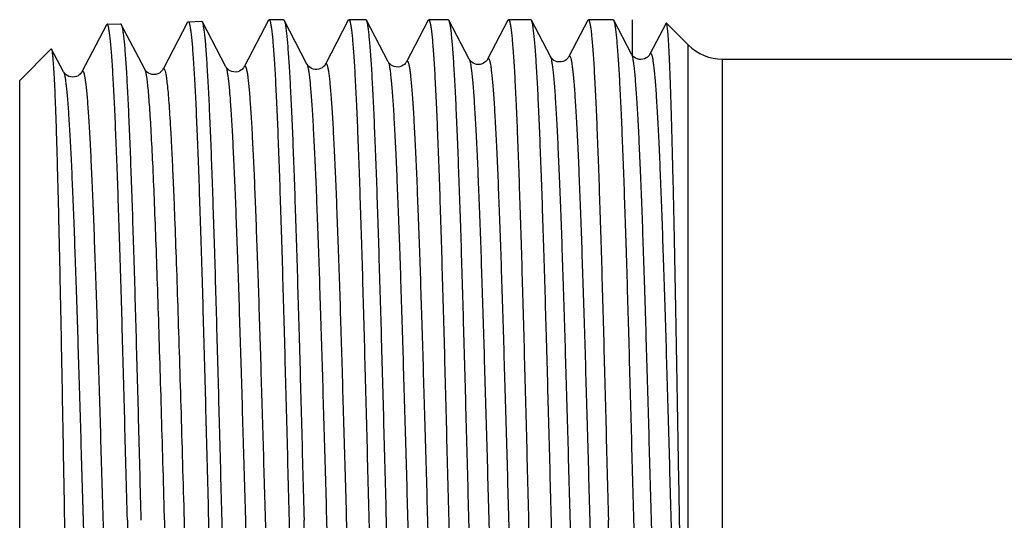
# Model space of a CAD drawing. Units: millimetres. Extents: x 0 to 297, y 0 to 210.
# Drawn here: x 54 to 71, y 159 to 168 of the extents above; entities that cross this region are included whole.
import ezdxf

# ---------------------------------------------------------------- set-up
doc = ezdxf.new("R2010")
doc.units = ezdxf.units.MM
doc.header["$LTSCALE"] = 16.335
doc.layers.get('0').update_dxf_attribs({"linetype": 'CONTINUOUS'})
doc.layers.add('A_STD', color=7, linetype='CONTINUOUS')
doc.layers.add('KOSMETIK', color=7, linetype='CONTINUOUS')

msp = doc.modelspace()

# ---------------------------------------------------------------- linework, layer by layer
at = {"color": 7, "linetype": 'Continuous'}
for p, q in [((55.859, 167.6), (55.849, 167.59)), ((56.479, 166.857), (56.093, 167.597)), ((57.186, 167.631), (56.782, 166.857)), ((57.186, 167.631), (57.196, 167.641)), ((57.43, 167.638), (57.419, 167.648)), ((57.816, 166.898), (57.43, 167.638)), ((58.518, 167.664), (58.119, 166.898)), ((58.765, 167.674), (58.529, 167.674)), ((59.153, 166.939), (58.776, 167.664)), ((59.834, 167.664), (59.456, 166.94)), ((59.834, 167.664), (59.844, 167.674)), ((60.123, 167.674), (59.844, 167.674)), ((60.134, 167.664), (60.123, 167.674)), ((60.49, 166.981), (60.134, 167.664)), ((61.149, 167.664), (60.793, 166.981)), ((61.149, 167.664), (61.159, 167.674)), ((61.482, 167.674), (61.159, 167.674)), ((61.493, 167.664), (61.482, 167.674)), ((61.827, 167.023), (61.493, 167.664)), ((62.464, 167.664), (62.13, 167.023)), ((62.464, 167.664), (62.475, 167.674)), ((62.841, 167.674), (62.475, 167.674)), ((62.851, 167.664), (62.841, 167.674)), ((63.164, 167.065), (62.851, 167.664)), ((63.78, 167.664), (63.467, 167.065)), ((63.78, 167.664), (63.79, 167.674)), ((64.199, 167.674), (63.79, 167.674)), ((64.21, 167.664), (64.199, 167.674)), ((64.501, 167.106), (64.21, 167.664)), ((65.069, 167.614), (64.804, 167.106)), ((65.076, 167.617), (65.435, 167.258)), ((55.849, 167.59), (55.445, 166.815)), ((54.946, 167.19), (54.939, 167.194)), ((55.142, 166.815), (54.946, 167.19)), ((66.001, 167.024), (74.466, 167.024))]:
    msp.add_line(p, q, dxfattribs=at)
at = {"color": 9, "linetype": 'Continuous'}
for p, q in [((65.435, 152.678), (65.435, 167.258)), ((66.001, 151.824), (66.001, 167.024))]:
    msp.add_line(p, q, dxfattribs=at)
at = {"color": 7, "linetype": 'Continuous'}
for points in [[(64.505, 167.099), (64.501, 167.105), (64.501, 167.106)], [(64.804, 167.106), (64.802, 167.101), (64.797, 167.094), (64.79, 167.084), (64.779, 167.072), (64.763, 167.058), (64.742, 167.043), (64.717, 167.031), (64.688, 167.022), (64.656, 167.018), (64.625, 167.02), (64.595, 167.028), (64.568, 167.04)], [(60.793, 166.982), (60.792, 166.98), (60.788, 166.973), (60.782, 166.963), (60.772, 166.952), (60.758, 166.938), (60.739, 166.923), (60.713, 166.909), (60.685, 166.899), (60.654, 166.894), (60.622, 166.895), (60.591, 166.901), (60.564, 166.912), (60.54, 166.926), (60.521, 166.941), (60.509, 166.954), (60.5, 166.965), (60.494, 166.974), (60.49, 166.981)], [(62.13, 167.023), (62.127, 167.017), (62.121, 167.009), (62.114, 166.999), (62.102, 166.986), (62.086, 166.972), (62.064, 166.958), (62.038, 166.946), (62.009, 166.938), (61.976, 166.935), (61.945, 166.938), (61.916, 166.947), (61.89, 166.959), (61.869, 166.974), (61.854, 166.987), (61.843, 166.999), (61.835, 167.009), (61.83, 167.017), (61.827, 167.023)], [(63.467, 167.065), (63.464, 167.058), (63.458, 167.05), (63.451, 167.04), (63.439, 167.027), (63.422, 167.013), (63.399, 166.998), (63.372, 166.987), (63.342, 166.979), (63.309, 166.977), (63.278, 166.981), (63.249, 166.99), (63.223, 167.004), (63.202, 167.018), (63.188, 167.032), (63.178, 167.043), (63.171, 167.053), (63.166, 167.061), (63.164, 167.065)], [(64.568, 167.04), (64.546, 167.054), (64.53, 167.068), (64.519, 167.08), (64.51, 167.091), (64.505, 167.099)], [(55.445, 166.815), (55.444, 166.814), (55.441, 166.807), (55.435, 166.8), (55.428, 166.79), (55.416, 166.777), (55.401, 166.764), (55.381, 166.751), (55.355, 166.739), (55.324, 166.73), (55.292, 166.727), (55.26, 166.731), (55.229, 166.74), (55.203, 166.753), (55.184, 166.766), (55.168, 166.78), (55.157, 166.792), (55.15, 166.802), (55.145, 166.81), (55.142, 166.815)], [(56.782, 166.857), (56.779, 166.852), (56.775, 166.844), (56.767, 166.834), (56.757, 166.823), (56.742, 166.809), (56.721, 166.794), (56.694, 166.781), (56.664, 166.772), (56.633, 166.769), (56.6, 166.772), (56.57, 166.78), (56.544, 166.792), (56.523, 166.806), (56.507, 166.82), (56.495, 166.833), (56.487, 166.843), (56.482, 166.851), (56.479, 166.857)], [(58.119, 166.898), (58.118, 166.897), (58.114, 166.89), (58.107, 166.88), (58.098, 166.869), (58.084, 166.855), (58.065, 166.84), (58.04, 166.826), (58.011, 166.816), (57.98, 166.811), (57.948, 166.812), (57.917, 166.818), (57.89, 166.829), (57.866, 166.843), (57.847, 166.858), (57.835, 166.871), (57.826, 166.882), (57.82, 166.891), (57.816, 166.898)], [(59.456, 166.94), (59.455, 166.938), (59.451, 166.931), (59.445, 166.922), (59.435, 166.91), (59.421, 166.897), (59.402, 166.882), (59.376, 166.868), (59.348, 166.858), (59.317, 166.852), (59.285, 166.853), (59.254, 166.86), (59.227, 166.871), (59.203, 166.885), (59.184, 166.9), (59.172, 166.913), (59.163, 166.923), (59.157, 166.932), (59.153, 166.939)]]:
    msp.add_lwpolyline(points, dxfattribs=at)
msp.add_arc((66.001, 167.824), 0.8, 225, 270, dxfattribs=at)
for points, knots in [([(56.193, 159.424), (56.18, 159.956), (56.152, 160.999), (56.118, 162.285), (56.09, 163.267), (56.069, 163.954), (56.048, 164.596), (56.027, 165.189), (56.007, 165.726), (55.986, 166.202), (55.966, 166.613), (55.948, 166.913), (55.933, 167.117), (55.923, 167.243), (55.912, 167.35), (55.902, 167.438), (55.893, 167.499), (55.886, 167.538), (55.881, 167.56), (55.876, 167.577), (55.871, 167.589), (55.866, 167.597), (55.861, 167.6), (55.859, 167.6)], [0, 0, 0, 0, 0.194909, 0.382295, 0.470913, 0.554992, 0.633726, 0.706359, 0.772189, 0.830587, 0.880993, 0.922923, 0.940584, 0.955984, 0.969088, 0.979873, 0.988317, 0.991659, 0.994417, 0.996597, 0.998213, 0.999303, 1, 1, 1, 1]), ([(56.082, 167.607), (56.083, 167.607), (56.086, 167.606), (56.09, 167.602), (56.092, 167.599), (56.093, 167.597)], [0, 0, 0, 0, 0.178207, 0.516742, 1, 1, 1, 1]), ([(56.093, 167.597), (56.098, 167.588), (56.105, 167.562), (56.115, 167.515), (56.125, 167.45), (56.135, 167.366), (56.145, 167.265), (56.159, 167.095), (56.176, 166.839), (56.196, 166.483), (56.216, 166.063), (56.236, 165.583), (56.256, 165.047), (56.276, 164.461), (56.304, 163.593), (56.337, 162.424), (56.377, 160.952), (56.403, 159.939), (56.417, 159.424)], [0, 0, 0, 0, 0.003711, 0.009589, 0.017665, 0.02794, 0.040394, 0.055004, 0.090569, 0.134322, 0.185875, 0.244768, 0.310468, 0.382388, 0.459876, 0.62873, 0.810947, 1, 1, 1, 1]), ([(57.196, 167.641), (57.198, 167.641), (57.203, 167.639), (57.208, 167.631), (57.213, 167.618), (57.218, 167.601), (57.223, 167.579), (57.23, 167.54), (57.239, 167.478), (57.249, 167.39), (57.26, 167.283), (57.27, 167.157), (57.285, 166.951), (57.303, 166.65), (57.323, 166.237), (57.344, 165.758), (57.364, 165.218), (57.385, 164.622), (57.406, 163.977), (57.427, 163.287), (57.455, 162.299), (57.489, 161.007), (57.517, 159.959), (57.53, 159.424)], [0, 0, 0, 0, 0.000694, 0.001782, 0.003397, 0.005576, 0.008334, 0.011675, 0.020118, 0.030902, 0.044007, 0.059406, 0.077067, 0.118996, 0.169402, 0.227801, 0.293633, 0.366267, 0.445002, 0.529081, 0.6177, 0.805088, 1, 1, 1, 1]), ([(57.754, 159.424), (57.74, 159.942), (57.714, 160.96), (57.674, 162.44), (57.641, 163.615), (57.613, 164.487), (57.593, 165.076), (57.573, 165.615), (57.553, 166.097), (57.533, 166.519), (57.513, 166.877), (57.496, 167.134), (57.482, 167.305), (57.472, 167.407), (57.462, 167.491), (57.452, 167.557), (57.442, 167.604), (57.435, 167.629), (57.43, 167.638)], [0, 0, 0, 0, 0.189083, 0.37133, 0.540205, 0.617699, 0.689621, 0.755322, 0.814215, 0.865762, 0.909507, 0.945058, 0.959661, 0.972105, 0.98237, 0.990437, 0.996302, 1, 1, 1, 1]), ([(58.518, 167.664), (58.519, 167.666), (58.521, 167.67), (58.525, 167.674), (58.529, 167.674)], [0, 0, 0, 0, 0.345892, 1, 1, 1, 1]), ([(58.529, 167.674), (58.53, 167.674), (58.535, 167.671), (58.54, 167.663), (58.545, 167.65), (58.55, 167.633), (58.555, 167.61), (58.562, 167.571), (58.571, 167.509), (58.581, 167.42), (58.591, 167.312), (58.601, 167.185), (58.611, 167.04), (58.622, 166.876), (58.636, 166.622), (58.653, 166.262), (58.674, 165.781), (58.694, 165.239), (58.714, 164.641), (58.735, 163.993), (58.755, 163.3), (58.776, 162.571), (58.796, 161.811), (58.824, 160.759), (58.844, 159.96), (58.857, 159.424)], [0, 0, 0, 0, 0.000691, 0.001787, 0.003415, 0.005608, 0.00838, 0.011736, 0.020205, 0.031015, 0.044142, 0.059562, 0.077241, 0.097135, 0.119199, 0.169626, 0.228036, 0.293871, 0.366498, 0.445218, 0.529277, 0.61787, 0.710136, 0.80519, 1, 1, 1, 1]), ([(58.765, 167.674), (58.766, 167.674), (58.768, 167.673), (58.772, 167.669), (58.774, 167.666), (58.776, 167.664)], [0, 0, 0, 0, 0.17837, 0.518017, 1, 1, 1, 1]), ([(58.776, 167.664), (58.78, 167.654), (58.788, 167.629), (58.798, 167.581), (58.808, 167.515), (58.818, 167.431), (58.828, 167.329), (58.842, 167.157), (58.86, 166.899), (58.88, 166.54), (58.9, 166.116), (58.921, 165.632), (58.941, 165.092), (58.961, 164.501), (58.989, 163.626), (59.024, 162.448), (59.064, 160.964), (59.091, 159.944), (59.104, 159.424)], [0, 0, 0, 0, 0.003731, 0.009626, 0.017717, 0.028005, 0.040471, 0.055092, 0.090673, 0.134437, 0.185999, 0.244895, 0.310596, 0.382512, 0.459994, 0.628826, 0.811005, 1, 1, 1, 1]), ([(59.844, 167.674), (59.846, 167.674), (59.85, 167.671), (59.855, 167.663), (59.86, 167.65), (59.865, 167.633), (59.87, 167.61), (59.877, 167.571), (59.886, 167.509), (59.896, 167.42), (59.906, 167.312), (59.917, 167.186), (59.927, 167.04), (59.937, 166.876), (59.951, 166.622), (59.969, 166.262), (59.989, 165.781), (60.009, 165.239), (60.03, 164.641), (60.05, 163.993), (60.071, 163.301), (60.091, 162.571), (60.111, 161.811), (60.139, 160.759), (60.159, 159.96), (60.173, 159.424)], [0, 0, 0, 0, 0.000691, 0.001786, 0.003412, 0.005604, 0.008374, 0.011729, 0.020197, 0.031004, 0.04413, 0.059549, 0.077227, 0.09712, 0.119183, 0.169608, 0.228017, 0.293851, 0.36648, 0.445203, 0.529266, 0.617861, 0.710128, 0.805183, 1, 1, 1, 1]), ([(60.463, 159.424), (60.449, 159.944), (60.423, 160.964), (60.382, 162.448), (60.348, 163.626), (60.32, 164.501), (60.3, 165.092), (60.279, 165.632), (60.259, 166.116), (60.239, 166.54), (60.218, 166.899), (60.201, 167.157), (60.186, 167.329), (60.176, 167.431), (60.166, 167.515), (60.156, 167.581), (60.147, 167.629), (60.139, 167.654), (60.134, 167.664)], [0, 0, 0, 0, 0.188994, 0.371175, 0.540006, 0.617487, 0.689403, 0.755105, 0.814003, 0.865564, 0.90933, 0.94491, 0.959531, 0.971996, 0.982283, 0.990376, 0.99627, 1, 1, 1, 1]), ([(61.159, 167.674), (61.161, 167.674), (61.166, 167.671), (61.17, 167.663), (61.175, 167.65), (61.18, 167.633), (61.185, 167.61), (61.193, 167.571), (61.202, 167.509), (61.212, 167.42), (61.222, 167.312), (61.232, 167.186), (61.242, 167.04), (61.252, 166.876), (61.267, 166.622), (61.284, 166.262), (61.304, 165.781), (61.325, 165.239), (61.345, 164.641), (61.365, 163.993), (61.386, 163.301), (61.406, 162.571), (61.427, 161.811), (61.454, 160.759), (61.474, 159.96), (61.488, 159.424)], [0, 0, 0, 0, 0.000691, 0.001787, 0.003413, 0.005605, 0.008376, 0.011731, 0.0202, 0.031007, 0.044133, 0.059552, 0.07723, 0.097123, 0.119187, 0.169613, 0.228024, 0.293858, 0.366488, 0.445209, 0.529269, 0.617863, 0.710129, 0.805185, 1, 1, 1, 1]), ([(61.822, 159.424), (61.808, 159.944), (61.781, 160.964), (61.741, 162.448), (61.707, 163.626), (61.679, 164.501), (61.658, 165.092), (61.638, 165.632), (61.617, 166.116), (61.597, 166.54), (61.577, 166.899), (61.56, 167.157), (61.545, 167.329), (61.535, 167.431), (61.525, 167.515), (61.515, 167.581), (61.505, 167.629), (61.498, 167.654), (61.493, 167.664)], [0, 0, 0, 0, 0.188993, 0.371173, 0.540007, 0.617489, 0.689405, 0.755105, 0.814002, 0.865562, 0.909328, 0.944909, 0.95953, 0.971995, 0.982283, 0.990376, 0.99627, 1, 1, 1, 1]), ([(62.475, 167.674), (62.477, 167.674), (62.481, 167.671), (62.486, 167.663), (62.491, 167.65), (62.496, 167.633), (62.501, 167.61), (62.508, 167.571), (62.517, 167.509), (62.527, 167.42), (62.537, 167.312), (62.547, 167.186), (62.557, 167.04), (62.568, 166.876), (62.582, 166.622), (62.599, 166.262), (62.62, 165.781), (62.64, 165.239), (62.66, 164.641), (62.681, 163.993), (62.701, 163.301), (62.722, 162.571), (62.742, 161.811), (62.77, 160.759), (62.79, 159.96), (62.803, 159.424)], [0, 0, 0, 0, 0.000691, 0.001786, 0.003412, 0.005604, 0.008375, 0.011729, 0.020197, 0.031005, 0.04413, 0.059549, 0.077227, 0.09712, 0.119184, 0.169608, 0.228017, 0.293851, 0.36648, 0.445202, 0.529265, 0.617861, 0.710128, 0.805183, 1, 1, 1, 1]), ([(63.18, 159.424), (63.167, 159.944), (63.14, 160.964), (63.1, 162.448), (63.065, 163.626), (63.037, 164.501), (63.017, 165.092), (62.996, 165.632), (62.976, 166.116), (62.956, 166.54), (62.936, 166.899), (62.918, 167.157), (62.904, 167.329), (62.894, 167.431), (62.883, 167.515), (62.874, 167.581), (62.864, 167.629), (62.856, 167.654), (62.851, 167.664)], [0, 0, 0, 0, 0.188994, 0.371173, 0.540003, 0.617484, 0.689401, 0.755102, 0.814001, 0.865562, 0.909328, 0.944909, 0.95953, 0.971995, 0.982283, 0.990376, 0.99627, 1, 1, 1, 1]), ([(63.79, 167.674), (63.792, 167.674), (63.797, 167.671), (63.801, 167.663), (63.806, 167.65), (63.811, 167.633), (63.816, 167.61), (63.824, 167.571), (63.832, 167.509), (63.842, 167.42), (63.852, 167.312), (63.863, 167.186), (63.873, 167.04), (63.883, 166.876), (63.897, 166.622), (63.915, 166.262), (63.935, 165.781), (63.955, 165.239), (63.976, 164.641), (63.996, 163.993), (64.017, 163.301), (64.037, 162.571), (64.057, 161.811), (64.085, 160.759), (64.105, 159.96), (64.119, 159.424)], [0, 0, 0, 0, 0.000691, 0.001787, 0.003413, 0.005605, 0.008376, 0.01173, 0.0202, 0.031007, 0.044133, 0.059552, 0.07723, 0.097123, 0.119188, 0.169613, 0.228024, 0.293859, 0.366489, 0.445211, 0.52927, 0.617864, 0.710129, 0.805185, 1, 1, 1, 1]), ([(64.539, 159.424), (64.525, 159.944), (64.499, 160.964), (64.458, 162.448), (64.424, 163.626), (64.396, 164.501), (64.375, 165.092), (64.355, 165.632), (64.335, 166.116), (64.314, 166.54), (64.294, 166.899), (64.277, 167.157), (64.262, 167.329), (64.252, 167.431), (64.242, 167.515), (64.232, 167.581), (64.222, 167.629), (64.215, 167.654), (64.21, 167.664)], [0, 0, 0, 0, 0.188994, 0.371176, 0.54001, 0.617492, 0.689407, 0.755107, 0.814003, 0.865564, 0.909329, 0.94491, 0.959531, 0.971996, 0.982283, 0.990376, 0.99627, 1, 1, 1, 1]), ([(65.076, 167.617), (65.075, 167.618), (65.074, 167.619), (65.072, 167.618), (65.071, 167.617), (65.07, 167.615), (65.069, 167.614)], [0, 0, 0, 0, 0.222037, 0.410477, 0.653578, 1, 1, 1, 1]), ([(65.435, 152.678), (65.426, 152.924), (65.41, 153.471), (65.388, 154.366), (65.365, 155.404), (65.343, 156.554), (65.321, 157.786), (65.298, 159.066), (65.276, 160.359), (65.254, 161.631), (65.232, 162.848), (65.213, 163.814), (65.198, 164.535), (65.187, 165.028), (65.176, 165.486), (65.165, 165.905), (65.154, 166.283), (65.143, 166.617), (65.132, 166.904), (65.123, 167.114), (65.115, 167.258), (65.109, 167.347), (65.104, 167.424), (65.098, 167.487), (65.093, 167.538), (65.088, 167.573), (65.084, 167.593), (65.082, 167.604), (65.079, 167.612), (65.077, 167.616), (65.076, 167.617)], [0, 0, 0, 0, 0.049273, 0.109796, 0.17988, 0.257581, 0.340771, 0.427187, 0.514501, 0.60038, 0.682548, 0.758847, 0.794166, 0.82729, 0.858004, 0.886113, 0.911436, 0.933816, 0.95311, 0.969202, 0.976014, 0.981991, 0.987124, 0.991406, 0.994831, 0.997399, 0.998362, 0.999113, 0.999655, 1, 1, 1, 1]), ([(55.162, 159.424), (55.153, 159.919), (55.136, 160.889), (55.114, 162.085), (55.096, 163.001), (55.082, 163.642), (55.069, 164.245), (55.056, 164.803), (55.042, 165.312), (55.029, 165.767), (55.016, 166.164), (55.004, 166.457), (54.995, 166.659), (54.988, 166.786), (54.981, 166.896), (54.974, 166.989), (54.968, 167.064), (54.961, 167.122), (54.956, 167.159), (54.95, 167.18), (54.948, 167.187), (54.946, 167.19)], [0, 0, 0, 0, 0.191051, 0.374742, 0.461786, 0.544574, 0.622362, 0.694447, 0.760173, 0.81894, 0.870201, 0.913483, 0.932001, 0.948379, 0.962578, 0.974563, 0.98431, 0.991799, 0.997019, 0.998785, 1, 1, 1, 1]), ([(55.329, 151.911), (55.321, 152.096), (55.306, 152.515), (55.277, 153.526), (55.242, 155.067), (55.203, 157.152), (55.176, 158.646), (55.162, 159.424)], [0, 0, 0, 0, 0.07405, 0.167357, 0.403679, 0.689299, 1, 1, 1, 1]), ([(56.193, 159.424), (56.207, 158.908), (56.233, 157.894), (56.273, 156.418), (56.307, 155.248), (56.334, 154.379), (56.354, 153.791), (56.375, 153.255), (56.395, 152.774), (56.414, 152.353), (56.434, 151.996), (56.452, 151.74), (56.466, 151.57), (56.476, 151.468), (56.486, 151.385), (56.495, 151.319), (56.505, 151.272), (56.513, 151.247), (56.517, 151.238)], [0, 0, 0, 0, 0.18904, 0.371278, 0.540159, 0.617657, 0.689582, 0.755286, 0.81418, 0.865729, 0.909476, 0.94503, 0.959635, 0.972083, 0.982351, 0.990423, 0.996294, 1, 1, 1, 1]), ([(57.53, 159.424), (57.538, 159.141), (57.566, 158.037), (57.595, 156.934), (57.619, 156.113)], [0, 0, 0, 0, 0.256769, 1, 1, 1, 1]), ([(58.088, 151.179), (58.086, 151.179), (58.081, 151.182), (58.077, 151.19), (58.071, 151.203), (58.064, 151.23), (58.055, 151.275), (58.045, 151.345), (58.035, 151.434), (58.024, 151.542), (58.014, 151.669), (58.004, 151.814), (57.993, 151.978), (57.979, 152.232), (57.961, 152.592), (57.941, 153.073), (57.92, 153.615), (57.899, 154.212), (57.878, 154.86), (57.858, 155.551), (57.837, 156.28), (57.816, 157.039), (57.788, 158.091), (57.768, 158.888), (57.754, 159.424)], [0, 0, 0, 0, 0.000708, 0.001825, 0.003471, 0.005681, 0.011841, 0.020341, 0.031175, 0.044326, 0.059767, 0.077461, 0.09737, 0.119448, 0.169889, 0.228305, 0.294138, 0.366754, 0.445459, 0.529496, 0.618058, 0.710289, 0.805298, 1, 1, 1, 1]), ([(58.857, 159.424), (58.871, 158.904), (58.896, 157.883), (58.936, 156.397), (58.969, 155.218), (58.996, 154.343), (59.016, 153.751), (59.036, 153.211), (59.055, 152.727), (59.075, 152.304), (59.094, 151.945), (59.111, 151.687), (59.125, 151.516), (59.135, 151.414), (59.145, 151.331), (59.155, 151.265), (59.164, 151.218), (59.171, 151.193), (59.176, 151.184)], [0, 0, 0, 0, 0.189184, 0.371535, 0.540496, 0.61802, 0.68996, 0.755667, 0.814551, 0.866077, 0.909787, 0.94529, 0.959863, 0.972274, 0.982502, 0.990528, 0.99635, 1, 1, 1, 1]), ([(59.444, 151.174), (59.442, 151.174), (59.437, 151.177), (59.433, 151.185), (59.427, 151.198), (59.422, 151.215), (59.417, 151.238), (59.409, 151.277), (59.4, 151.339), (59.39, 151.428), (59.379, 151.535), (59.369, 151.662), (59.354, 151.869), (59.336, 152.171), (59.315, 152.586), (59.294, 153.067), (59.273, 153.609), (59.252, 154.207), (59.231, 154.855), (59.21, 155.547), (59.181, 156.539), (59.146, 157.835), (59.118, 158.887), (59.104, 159.424)], [0, 0, 0, 0, 0.000709, 0.001817, 0.003451, 0.005648, 0.008423, 0.011782, 0.020256, 0.031067, 0.044195, 0.059617, 0.077296, 0.119253, 0.169677, 0.228086, 0.293917, 0.366541, 0.445257, 0.52931, 0.617897, 0.805202, 1, 1, 1, 1]), ([(60.173, 159.424), (60.186, 158.904), (60.212, 157.883), (60.251, 156.397), (60.284, 155.218), (60.311, 154.343), (60.331, 153.751), (60.351, 153.211), (60.371, 152.727), (60.39, 152.304), (60.41, 151.945), (60.427, 151.687), (60.441, 151.516), (60.451, 151.414), (60.46, 151.331), (60.47, 151.265), (60.479, 151.218), (60.487, 151.193), (60.491, 151.184)], [0, 0, 0, 0, 0.189184, 0.371532, 0.540489, 0.618012, 0.689954, 0.755663, 0.814549, 0.866076, 0.909786, 0.945289, 0.959862, 0.972273, 0.982501, 0.990528, 0.99635, 1, 1, 1, 1]), ([(60.803, 151.174), (60.801, 151.174), (60.796, 151.177), (60.791, 151.185), (60.786, 151.198), (60.781, 151.215), (60.776, 151.237), (60.768, 151.277), (60.759, 151.339), (60.749, 151.427), (60.738, 151.535), (60.728, 151.662), (60.713, 151.869), (60.695, 152.171), (60.674, 152.586), (60.653, 153.067), (60.632, 153.609), (60.611, 154.207), (60.59, 154.855), (60.569, 155.547), (60.54, 156.539), (60.505, 157.835), (60.477, 158.887), (60.463, 159.424)], [0, 0, 0, 0, 0.000708, 0.001813, 0.003445, 0.005642, 0.008417, 0.011774, 0.020244, 0.031052, 0.04418, 0.059599, 0.077275, 0.119232, 0.169653, 0.228058, 0.293889, 0.366513, 0.445231, 0.529289, 0.61788, 0.805194, 1, 1, 1, 1]), ([(61.488, 159.424), (61.501, 158.904), (61.527, 157.883), (61.566, 156.397), (61.6, 155.218), (61.627, 154.343), (61.647, 153.751), (61.666, 153.211), (61.686, 152.727), (61.706, 152.304), (61.725, 151.945), (61.742, 151.687), (61.756, 151.516), (61.766, 151.414), (61.776, 151.331), (61.785, 151.265), (61.795, 151.218), (61.802, 151.193), (61.807, 151.184)], [0, 0, 0, 0, 0.189183, 0.371533, 0.540493, 0.618017, 0.689958, 0.755666, 0.814549, 0.866077, 0.909785, 0.945288, 0.95986, 0.972274, 0.9825, 0.990526, 0.99635, 1, 1, 1, 1]), ([(62.161, 151.174), (62.159, 151.174), (62.155, 151.177), (62.15, 151.185), (62.145, 151.198), (62.139, 151.215), (62.134, 151.238), (62.127, 151.277), (62.118, 151.339), (62.107, 151.428), (62.097, 151.535), (62.086, 151.662), (62.071, 151.869), (62.053, 152.171), (62.032, 152.586), (62.011, 153.067), (61.99, 153.609), (61.969, 154.207), (61.948, 154.855), (61.927, 155.547), (61.899, 156.539), (61.863, 157.835), (61.836, 158.887), (61.822, 159.424)], [0, 0, 0, 0, 0.000709, 0.001817, 0.003451, 0.005649, 0.008424, 0.011782, 0.020256, 0.031067, 0.044195, 0.059617, 0.077295, 0.119253, 0.169677, 0.228085, 0.293916, 0.36654, 0.445255, 0.529308, 0.617896, 0.805202, 1, 1, 1, 1]), ([(62.803, 159.424), (62.817, 158.904), (62.843, 157.883), (62.882, 156.397), (62.915, 155.218), (62.942, 154.343), (62.962, 153.751), (62.982, 153.211), (63.001, 152.727), (63.021, 152.304), (63.04, 151.945), (63.057, 151.687), (63.072, 151.516), (63.081, 151.414), (63.091, 151.331), (63.101, 151.265), (63.11, 151.218), (63.117, 151.193), (63.122, 151.184)], [0, 0, 0, 0, 0.189184, 0.371535, 0.540493, 0.618016, 0.689957, 0.755666, 0.814551, 0.866078, 0.909788, 0.94529, 0.959863, 0.972274, 0.982502, 0.990528, 0.99635, 1, 1, 1, 1]), ([(63.52, 151.174), (63.518, 151.174), (63.513, 151.177), (63.508, 151.185), (63.503, 151.198), (63.498, 151.215), (63.493, 151.238), (63.485, 151.277), (63.476, 151.339), (63.466, 151.428), (63.455, 151.535), (63.445, 151.662), (63.43, 151.869), (63.412, 152.171), (63.391, 152.586), (63.37, 153.067), (63.349, 153.609), (63.328, 154.207), (63.307, 154.855), (63.286, 155.547), (63.257, 156.539), (63.222, 157.835), (63.194, 158.887), (63.18, 159.424)], [0, 0, 0, 0, 0.000709, 0.001816, 0.00345, 0.005648, 0.008422, 0.01178, 0.020254, 0.031065, 0.044193, 0.059613, 0.077292, 0.119249, 0.169672, 0.228078, 0.293908, 0.366533, 0.44525, 0.529306, 0.617894, 0.8052, 1, 1, 1, 1]), ([(64.437, 151.184), (64.433, 151.193), (64.426, 151.218), (64.416, 151.265), (64.406, 151.331), (64.397, 151.414), (64.387, 151.516), (64.373, 151.687), (64.356, 151.945), (64.336, 152.304), (64.317, 152.727), (64.297, 153.211), (64.277, 153.751), (64.258, 154.343), (64.23, 155.218), (64.197, 156.397), (64.158, 157.883), (64.132, 158.904), (64.119, 159.424)], [0, 0, 0, 0, 0.003651, 0.009474, 0.017499, 0.027727, 0.04014, 0.054712, 0.090215, 0.133924, 0.185451, 0.244334, 0.310042, 0.381984, 0.459508, 0.628467, 0.810815, 1, 1, 1, 1]), ([(64.879, 151.174), (64.877, 151.174), (64.872, 151.177), (64.867, 151.185), (64.862, 151.198), (64.857, 151.215), (64.851, 151.238), (64.844, 151.277), (64.835, 151.339), (64.824, 151.428), (64.814, 151.536), (64.803, 151.663), (64.789, 151.869), (64.77, 152.172), (64.75, 152.586), (64.729, 153.067), (64.708, 153.609), (64.687, 154.207), (64.666, 154.855), (64.644, 155.548), (64.616, 156.539), (64.581, 157.835), (64.553, 158.887), (64.539, 159.424)], [0, 0, 0, 0, 0.00071, 0.001818, 0.003452, 0.005651, 0.008429, 0.011789, 0.020265, 0.031077, 0.044209, 0.059631, 0.07731, 0.119272, 0.169697, 0.228104, 0.293935, 0.366557, 0.44527, 0.529323, 0.617907, 0.805209, 1, 1, 1, 1])]:
    msp.add_open_spline(points, degree=3, knots=knots, dxfattribs=at)
at = {"color": 9, "linetype": 'Continuous'}
for points, knots in [([(64.501, 167.106), (64.505, 167.097), (64.513, 167.071), (64.523, 167.023), (64.533, 166.957), (64.543, 166.873), (64.554, 166.77), (64.568, 166.599), (64.586, 166.341), (64.607, 165.983), (64.627, 165.562), (64.648, 165.081), (64.669, 164.545), (64.69, 163.961), (64.718, 163.099), (64.753, 161.944), (64.794, 160.496), (64.835, 159.007), (64.869, 157.765), (64.897, 156.795), (64.918, 156.1), (64.939, 155.437), (64.96, 154.813), (64.98, 154.232), (65.001, 153.702), (65.019, 153.294), (65.033, 152.996), (65.043, 152.795), (65.054, 152.61), (65.064, 152.442), (65.074, 152.29), (65.085, 152.156), (65.095, 152.039), (65.105, 151.939), (65.114, 151.868), (65.122, 151.82), (65.127, 151.791), (65.132, 151.766), (65.137, 151.746), (65.142, 151.73), (65.147, 151.719), (65.152, 151.713), (65.156, 151.71), (65.16, 151.71), (65.165, 151.714), (65.168, 151.718), (65.169, 151.721)], [0, 0, 0, 0, 0.002019, 0.00519, 0.009531, 0.015041, 0.021708, 0.029521, 0.048507, 0.071824, 0.099246, 0.130515, 0.165328, 0.20335, 0.244216, 0.33288, 0.427913, 0.525665, 0.622382, 0.669187, 0.714353, 0.757444, 0.798049, 0.835776, 0.870265, 0.901184, 0.915211, 0.928238, 0.940234, 0.95117, 0.96102, 0.969763, 0.977378, 0.983846, 0.989157, 0.991376, 0.993304, 0.994939, 0.996283, 0.997341, 0.998121, 0.998648, 0.998839, 0.999009, 0.999399, 1, 1, 1, 1]), ([(64.804, 167.106), (64.806, 167.109), (64.808, 167.114), (64.814, 167.117), (64.818, 167.117), (64.822, 167.115), (64.826, 167.108), (64.831, 167.097), (64.836, 167.081), (64.842, 167.061), (64.847, 167.036), (64.852, 167.007), (64.859, 166.959), (64.868, 166.887), (64.878, 166.787), (64.889, 166.67), (64.899, 166.535), (64.91, 166.383), (64.92, 166.214), (64.93, 166.029), (64.941, 165.828), (64.955, 165.53), (64.973, 165.12), (64.994, 164.589), (65.014, 164.008), (65.035, 163.383), (65.056, 162.719), (65.077, 162.024), (65.105, 161.053), (65.139, 159.811), (65.18, 158.322), (65.221, 156.875), (65.256, 155.721), (65.284, 154.86), (65.305, 154.276), (65.326, 153.742), (65.346, 153.262), (65.367, 152.841), (65.387, 152.484), (65.405, 152.227), (65.42, 152.056), (65.43, 151.954), (65.44, 151.87), (65.45, 151.804), (65.46, 151.756), (65.468, 151.73), (65.473, 151.721)], [0, 0, 0, 0, 0.000601, 0.000992, 0.001162, 0.001354, 0.001883, 0.002667, 0.003729, 0.005079, 0.006719, 0.008653, 0.010879, 0.016206, 0.022692, 0.030328, 0.039093, 0.048967, 0.059929, 0.071952, 0.085006, 0.099062, 0.130039, 0.164586, 0.202368, 0.243025, 0.286162, 0.331366, 0.3782, 0.474947, 0.572687, 0.667668, 0.756245, 0.797059, 0.835024, 0.869779, 0.900989, 0.928356, 0.95162, 0.970561, 0.978353, 0.985003, 0.990497, 0.994827, 0.997988, 1, 1, 1, 1]), ([(59.456, 166.94), (59.458, 166.943), (59.46, 166.947), (59.465, 166.951), (59.469, 166.951), (59.473, 166.949), (59.478, 166.943), (59.483, 166.932), (59.488, 166.917), (59.493, 166.897), (59.498, 166.873), (59.504, 166.845), (59.511, 166.798), (59.52, 166.728), (59.53, 166.631), (59.541, 166.516), (59.551, 166.385), (59.561, 166.237), (59.572, 166.072), (59.582, 165.891), (59.593, 165.695), (59.607, 165.403), (59.625, 165.003), (59.645, 164.484), (59.666, 163.916), (59.687, 163.305), (59.708, 162.656), (59.728, 161.976), (59.756, 161.026), (59.791, 159.811), (59.832, 158.354), (59.873, 156.938), (59.908, 155.808), (59.936, 154.965), (59.957, 154.394), (59.977, 153.87), (59.998, 153.4), (60.019, 152.988), (60.039, 152.637), (60.057, 152.385), (60.072, 152.217), (60.082, 152.117), (60.092, 152.034), (60.102, 151.969), (60.112, 151.922), (60.12, 151.896), (60.125, 151.887)], [0, 0, 0, 0, 0.000617, 0.001022, 0.001195, 0.001387, 0.001911, 0.002685, 0.003737, 0.005074, 0.006702, 0.008623, 0.010836, 0.016138, 0.022598, 0.030207, 0.038947, 0.048796, 0.059732, 0.071731, 0.084761, 0.098793, 0.129726, 0.164231, 0.201976, 0.242598, 0.285706, 0.330885, 0.3777, 0.474424, 0.572162, 0.667162, 0.755781, 0.796623, 0.834622, 0.869414, 0.900665, 0.928078, 0.951392, 0.970384, 0.978205, 0.984883, 0.990406, 0.994764, 0.997957, 1, 1, 1, 1]), ([(60.49, 166.981), (60.495, 166.972), (60.502, 166.947), (60.512, 166.899), (60.522, 166.834), (60.533, 166.75), (60.543, 166.649), (60.558, 166.48), (60.575, 166.227), (60.596, 165.874), (60.617, 165.458), (60.637, 164.985), (60.658, 164.458), (60.679, 163.882), (60.707, 163.034), (60.742, 161.897), (60.783, 160.472), (60.824, 159.007), (60.858, 157.786), (60.886, 156.831), (60.907, 156.148), (60.928, 155.496), (60.949, 154.882), (60.969, 154.312), (60.99, 153.79), (61.008, 153.389), (61.022, 153.096), (61.033, 152.899), (61.043, 152.717), (61.053, 152.552), (61.064, 152.403), (61.074, 152.271), (61.084, 152.156), (61.095, 152.059), (61.104, 151.989), (61.111, 151.942), (61.116, 151.913), (61.121, 151.889), (61.126, 151.869), (61.131, 151.854), (61.136, 151.843), (61.141, 151.837), (61.145, 151.835), (61.149, 151.835), (61.154, 151.838), (61.157, 151.843), (61.158, 151.846)], [0, 0, 0, 0, 0.00204, 0.005233, 0.009596, 0.015125, 0.021812, 0.029644, 0.048667, 0.072018, 0.099474, 0.130772, 0.165612, 0.203658, 0.244544, 0.333238, 0.428286, 0.526037, 0.622737, 0.669528, 0.714676, 0.757746, 0.798327, 0.836027, 0.870485, 0.901373, 0.915383, 0.928393, 0.940371, 0.95129, 0.961122, 0.969847, 0.977443, 0.983893, 0.989186, 0.991396, 0.993315, 0.994941, 0.996277, 0.997328, 0.998102, 0.998624, 0.998816, 0.998988, 0.999388, 1, 1, 1, 1]), ([(60.793, 166.982), (60.795, 166.984), (60.797, 166.989), (60.802, 166.993), (60.807, 166.992), (60.811, 166.99), (60.815, 166.984), (60.82, 166.973), (60.825, 166.958), (60.83, 166.938), (60.836, 166.914), (60.841, 166.885), (60.848, 166.838), (60.857, 166.768), (60.867, 166.67), (60.878, 166.555), (60.888, 166.422), (60.898, 166.273), (60.909, 166.107), (60.919, 165.926), (60.93, 165.728), (60.944, 165.435), (60.962, 165.032), (60.982, 164.51), (61.003, 163.939), (61.024, 163.324), (61.045, 162.672), (61.065, 161.988), (61.093, 161.033), (61.128, 159.811), (61.169, 158.346), (61.21, 156.922), (61.245, 155.786), (61.273, 154.939), (61.294, 154.364), (61.315, 153.838), (61.335, 153.365), (61.356, 152.951), (61.376, 152.599), (61.394, 152.346), (61.409, 152.177), (61.419, 152.076), (61.429, 151.993), (61.439, 151.928), (61.449, 151.88), (61.457, 151.855), (61.462, 151.846)], [0, 0, 0, 0, 0.000613, 0.001014, 0.001186, 0.001378, 0.001903, 0.002679, 0.003733, 0.005074, 0.006706, 0.00863, 0.010846, 0.016154, 0.022621, 0.030237, 0.038983, 0.048838, 0.059782, 0.071786, 0.084823, 0.098861, 0.129805, 0.164321, 0.202075, 0.242706, 0.285822, 0.331007, 0.377827, 0.474557, 0.572295, 0.667291, 0.755899, 0.796734, 0.834724, 0.869507, 0.900748, 0.928149, 0.95145, 0.970429, 0.978243, 0.984914, 0.990429, 0.994781, 0.997965, 1, 1, 1, 1]), ([(61.827, 167.023), (61.831, 167.014), (61.839, 166.988), (61.849, 166.941), (61.859, 166.875), (61.87, 166.791), (61.88, 166.69), (61.895, 166.52), (61.912, 166.265), (61.933, 165.91), (61.954, 165.493), (61.974, 165.017), (61.995, 164.487), (62.016, 163.908), (62.044, 163.055), (62.079, 161.912), (62.12, 160.48), (62.161, 159.007), (62.195, 157.779), (62.223, 156.819), (62.244, 156.132), (62.265, 155.476), (62.286, 154.859), (62.306, 154.285), (62.327, 153.761), (62.345, 153.357), (62.359, 153.062), (62.37, 152.864), (62.38, 152.681), (62.39, 152.515), (62.401, 152.365), (62.411, 152.232), (62.421, 152.117), (62.432, 152.019), (62.44, 151.948), (62.448, 151.901), (62.453, 151.872), (62.458, 151.848), (62.463, 151.828), (62.468, 151.813), (62.473, 151.802), (62.478, 151.795), (62.482, 151.793), (62.486, 151.793), (62.491, 151.797), (62.494, 151.801), (62.495, 151.804)], [0, 0, 0, 0, 0.002034, 0.00522, 0.009575, 0.015098, 0.02178, 0.029606, 0.048619, 0.071958, 0.099406, 0.130695, 0.165527, 0.203568, 0.244449, 0.333136, 0.428183, 0.525937, 0.622644, 0.66944, 0.714593, 0.757671, 0.798258, 0.835967, 0.870434, 0.901329, 0.915344, 0.928359, 0.940341, 0.951264, 0.961102, 0.96983, 0.97743, 0.983886, 0.989183, 0.991395, 0.993314, 0.994943, 0.996282, 0.997334, 0.998109, 0.998632, 0.998822, 0.998994, 0.999391, 1, 1, 1, 1]), ([(62.13, 167.023), (62.132, 167.026), (62.134, 167.03), (62.14, 167.034), (62.144, 167.034), (62.148, 167.032), (62.152, 167.025), (62.157, 167.014), (62.162, 166.999), (62.167, 166.979), (62.173, 166.955), (62.178, 166.926), (62.185, 166.878), (62.194, 166.807), (62.204, 166.709), (62.215, 166.593), (62.225, 166.46), (62.235, 166.31), (62.246, 166.143), (62.256, 165.96), (62.267, 165.761), (62.281, 165.466), (62.299, 165.062), (62.319, 164.537), (62.34, 163.962), (62.361, 163.344), (62.382, 162.688), (62.402, 162), (62.43, 161.039), (62.465, 159.811), (62.506, 158.338), (62.547, 156.907), (62.582, 155.765), (62.61, 154.913), (62.631, 154.335), (62.652, 153.806), (62.672, 153.331), (62.693, 152.914), (62.713, 152.56), (62.731, 152.306), (62.746, 152.137), (62.756, 152.035), (62.766, 151.952), (62.776, 151.886), (62.786, 151.839), (62.794, 151.813), (62.799, 151.804)], [0, 0, 0, 0, 0.000609, 0.001006, 0.001178, 0.00137, 0.001896, 0.002675, 0.003732, 0.005076, 0.006711, 0.008637, 0.010856, 0.01617, 0.022645, 0.030266, 0.039018, 0.048881, 0.05983, 0.07184, 0.084883, 0.098927, 0.129882, 0.164407, 0.202172, 0.242811, 0.285934, 0.331125, 0.37795, 0.474686, 0.572425, 0.667416, 0.756015, 0.796842, 0.834824, 0.869597, 0.900828, 0.928218, 0.951506, 0.970473, 0.978279, 0.984944, 0.990452, 0.994795, 0.997973, 1, 1, 1, 1]), ([(63.164, 167.065), (63.168, 167.055), (63.176, 167.03), (63.186, 166.982), (63.196, 166.916), (63.206, 166.832), (63.217, 166.73), (63.231, 166.559), (63.249, 166.303), (63.27, 165.947), (63.29, 165.527), (63.311, 165.049), (63.332, 164.517), (63.353, 163.935), (63.381, 163.078), (63.416, 161.929), (63.457, 160.489), (63.498, 159.007), (63.532, 157.773), (63.56, 156.808), (63.581, 156.117), (63.602, 155.457), (63.623, 154.836), (63.643, 154.259), (63.664, 153.732), (63.682, 153.326), (63.696, 153.03), (63.706, 152.83), (63.717, 152.646), (63.727, 152.479), (63.738, 152.328), (63.748, 152.194), (63.758, 152.078), (63.768, 151.979), (63.777, 151.908), (63.785, 151.861), (63.79, 151.831), (63.795, 151.807), (63.8, 151.787), (63.805, 151.771), (63.81, 151.76), (63.815, 151.754), (63.819, 151.752), (63.823, 151.751), (63.828, 151.755), (63.831, 151.76), (63.832, 151.762)], [0, 0, 0, 0, 0.002024, 0.005202, 0.009549, 0.015063, 0.021736, 0.029555, 0.04855, 0.071875, 0.099307, 0.130582, 0.165401, 0.203429, 0.244299, 0.332968, 0.428004, 0.525753, 0.622465, 0.669265, 0.714426, 0.757512, 0.79811, 0.83583, 0.870311, 0.901223, 0.915245, 0.928269, 0.940261, 0.951192, 0.961039, 0.969778, 0.977388, 0.983853, 0.989161, 0.991378, 0.993302, 0.994935, 0.996278, 0.997336, 0.998115, 0.998641, 0.998833, 0.999003, 0.999397, 1, 1, 1, 1]), ([(63.467, 167.065), (63.469, 167.068), (63.471, 167.072), (63.477, 167.076), (63.481, 167.075), (63.485, 167.073), (63.489, 167.067), (63.494, 167.056), (63.499, 167.04), (63.504, 167.02), (63.51, 166.995), (63.515, 166.966), (63.522, 166.918), (63.531, 166.847), (63.541, 166.748), (63.552, 166.632), (63.562, 166.498), (63.572, 166.347), (63.583, 166.179), (63.593, 165.995), (63.604, 165.795), (63.618, 165.498), (63.636, 165.091), (63.657, 164.563), (63.677, 163.985), (63.698, 163.363), (63.719, 162.703), (63.74, 162.012), (63.768, 161.046), (63.802, 159.811), (63.843, 158.33), (63.884, 156.891), (63.919, 155.743), (63.947, 154.886), (63.968, 154.306), (63.989, 153.774), (64.009, 153.296), (64.03, 152.878), (64.05, 152.522), (64.068, 152.267), (64.083, 152.096), (64.093, 151.995), (64.103, 151.911), (64.113, 151.845), (64.123, 151.797), (64.131, 151.772), (64.136, 151.762)], [0, 0, 0, 0, 0.000604, 0.000999, 0.001169, 0.001361, 0.001889, 0.00267, 0.00373, 0.005077, 0.006715, 0.008645, 0.010867, 0.016188, 0.022669, 0.030298, 0.039056, 0.048924, 0.059881, 0.071897, 0.084946, 0.098996, 0.129962, 0.164499, 0.202272, 0.24292, 0.28605, 0.331248, 0.378077, 0.474818, 0.572558, 0.667543, 0.756131, 0.796951, 0.834925, 0.869688, 0.900909, 0.928288, 0.951563, 0.970517, 0.978316, 0.984973, 0.990475, 0.99481, 0.99798, 1, 1, 1, 1]), ([(55.142, 166.815), (55.147, 166.806), (55.155, 166.781), (55.165, 166.734), (55.175, 166.669), (55.185, 166.587), (55.195, 166.488), (55.21, 166.322), (55.228, 166.073), (55.248, 165.727), (55.269, 165.32), (55.29, 164.856), (55.31, 164.34), (55.331, 163.777), (55.359, 162.946), (55.394, 161.834), (55.435, 160.44), (55.476, 159.007), (55.511, 157.812), (55.539, 156.879), (55.56, 156.211), (55.58, 155.574), (55.601, 154.974), (55.622, 154.416), (55.642, 153.907), (55.663, 153.451), (55.681, 153.106), (55.695, 152.86), (55.706, 152.698), (55.716, 152.553), (55.726, 152.425), (55.737, 152.313), (55.747, 152.218), (55.756, 152.15), (55.763, 152.104), (55.768, 152.076), (55.773, 152.053), (55.779, 152.034), (55.784, 152.019), (55.789, 152.009), (55.793, 152.003), (55.797, 152.001), (55.801, 152.001), (55.806, 152.005), (55.809, 152.009), (55.81, 152.012)], [0, 0, 0, 0, 0.002074, 0.005299, 0.009693, 0.015254, 0.021971, 0.029833, 0.048914, 0.07232, 0.099826, 0.131172, 0.166055, 0.204139, 0.245058, 0.333801, 0.428875, 0.526628, 0.623304, 0.670074, 0.715195, 0.758234, 0.798777, 0.836434, 0.870846, 0.901683, 0.928649, 0.940599, 0.951489, 0.961292, 0.969987, 0.977554, 0.983975, 0.989238, 0.991433, 0.993337, 0.994949, 0.996272, 0.99731, 0.998072, 0.998588, 0.998779, 0.998955, 0.99937, 1, 1, 1, 1]), ([(55.445, 166.815), (55.446, 166.818), (55.449, 166.822), (55.454, 166.826), (55.458, 166.826), (55.462, 166.824), (55.467, 166.818), (55.472, 166.808), (55.477, 166.793), (55.482, 166.774), (55.487, 166.751), (55.492, 166.723), (55.5, 166.677), (55.509, 166.609), (55.519, 166.514), (55.529, 166.401), (55.54, 166.272), (55.55, 166.127), (55.56, 165.965), (55.575, 165.718), (55.593, 165.373), (55.613, 164.916), (55.634, 164.406), (55.655, 163.847), (55.676, 163.247), (55.696, 162.609), (55.717, 161.94), (55.745, 161.006), (55.78, 159.812), (55.821, 158.379), (55.862, 156.986), (55.896, 155.874), (55.925, 155.045), (55.946, 154.482), (55.966, 153.966), (55.987, 153.503), (56.007, 153.097), (56.028, 152.752), (56.046, 152.504), (56.061, 152.338), (56.071, 152.239), (56.081, 152.158), (56.091, 152.093), (56.101, 152.046), (56.109, 152.021), (56.113, 152.012)], [0, 0, 0, 0, 0.000631, 0.001048, 0.001224, 0.001416, 0.001933, 0.002699, 0.00374, 0.005067, 0.006684, 0.008593, 0.010794, 0.016073, 0.02251, 0.030095, 0.038812, 0.048639, 0.059553, 0.07153, 0.098551, 0.129446, 0.163916, 0.20163, 0.242225, 0.285309, 0.330469, 0.37727, 0.473978, 0.571719, 0.666742, 0.755399, 0.796266, 0.834294, 0.869118, 0.900405, 0.927856, 0.95121, 0.970245, 0.978088, 0.984788, 0.990334, 0.994716, 0.997933, 1, 1, 1, 1]), ([(56.479, 166.857), (56.482, 166.852), (56.486, 166.839), (56.496, 166.805), (56.507, 166.745), (56.519, 166.653), (56.532, 166.535), (56.544, 166.391), (56.557, 166.222), (56.57, 166.028), (56.587, 165.723), (56.609, 165.285), (56.635, 164.697), (56.66, 164.032), (56.685, 163.3), (56.711, 162.512), (56.736, 161.68), (56.762, 160.814), (56.796, 159.631), (56.837, 158.165), (56.872, 156.997), (56.889, 156.425)], [0, 0, 0, 0, 0.001623, 0.003859, 0.010207, 0.019072, 0.030443, 0.04428, 0.060539, 0.079164, 0.100087, 0.148521, 0.205143, 0.269132, 0.339563, 0.415413, 0.495582, 0.578908, 0.664182, 0.835617, 1, 1, 1, 1]), ([(56.782, 166.857), (56.783, 166.859), (56.785, 166.862), (56.788, 166.866), (56.792, 166.868), (56.796, 166.868), (56.799, 166.865), (56.805, 166.859), (56.81, 166.846), (56.817, 166.825), (56.827, 166.782), (56.838, 166.709), (56.851, 166.6), (56.865, 166.462), (56.878, 166.295), (56.891, 166.101), (56.905, 165.879), (56.918, 165.631), (56.932, 165.357), (56.945, 165.06), (56.959, 164.74), (56.977, 164.271), (57, 163.638), (57.027, 162.83), (57.054, 161.966), (57.081, 161.061), (57.117, 159.815), (57.161, 158.267), (57.197, 157.03), (57.216, 156.425)], [0, 0, 0, 0, 0.000621, 0.001097, 0.001462, 0.001786, 0.002162, 0.002656, 0.004094, 0.006202, 0.009003, 0.016701, 0.0272, 0.04047, 0.05646, 0.075112, 0.09635, 0.12009, 0.146238, 0.174685, 0.205319, 0.238015, 0.309055, 0.386655, 0.469559, 0.556425, 0.645844, 0.826537, 1, 1, 1, 1]), ([(57.816, 166.898), (57.821, 166.889), (57.828, 166.864), (57.838, 166.816), (57.848, 166.751), (57.859, 166.669), (57.869, 166.569), (57.884, 166.401), (57.902, 166.15), (57.922, 165.8), (57.943, 165.389), (57.963, 164.921), (57.984, 164.399), (58.005, 163.829), (58.033, 162.99), (58.068, 161.865), (58.109, 160.456), (58.15, 159.007), (58.185, 157.799), (58.213, 156.855), (58.233, 156.179), (58.254, 155.535), (58.275, 154.928), (58.296, 154.364), (58.316, 153.848), (58.334, 153.452), (58.348, 153.162), (58.359, 152.968), (58.369, 152.788), (58.379, 152.625), (58.39, 152.478), (58.4, 152.348), (58.41, 152.234), (58.421, 152.138), (58.43, 152.069), (58.437, 152.023), (58.442, 151.994), (58.447, 151.971), (58.452, 151.951), (58.458, 151.936), (58.462, 151.926), (58.467, 151.92), (58.471, 151.918), (58.475, 151.918), (58.48, 151.922), (58.483, 151.926), (58.484, 151.929)], [0, 0, 0, 0, 0.002058, 0.005266, 0.009643, 0.015189, 0.021891, 0.029738, 0.048791, 0.072169, 0.099651, 0.130975, 0.165837, 0.203904, 0.244808, 0.333531, 0.428595, 0.52635, 0.623042, 0.669823, 0.714958, 0.758013, 0.798574, 0.836252, 0.870687, 0.901547, 0.915543, 0.928539, 0.940501, 0.951404, 0.961221, 0.969929, 0.977508, 0.983943, 0.989219, 0.99142, 0.993329, 0.994948, 0.996277, 0.997321, 0.998088, 0.998606, 0.998796, 0.99897, 0.999379, 1, 1, 1, 1]), ([(58.119, 166.898), (58.121, 166.901), (58.123, 166.905), (58.129, 166.91), (58.136, 166.908), (58.141, 166.902), (58.145, 166.892), (58.15, 166.878), (58.155, 166.859), (58.16, 166.837), (58.166, 166.81), (58.173, 166.766), (58.182, 166.699), (58.192, 166.608), (58.202, 166.499), (58.212, 166.374), (58.222, 166.233), (58.232, 166.077), (58.246, 165.838), (58.264, 165.502), (58.284, 165.058), (58.304, 164.563), (58.324, 164.019), (58.345, 163.434), (58.365, 162.811), (58.385, 162.157), (58.413, 161.24), (58.447, 160.062), (58.487, 158.642), (58.527, 157.251), (58.567, 155.939), (58.601, 154.918), (58.629, 154.176), (58.65, 153.69), (58.67, 153.255), (58.69, 152.878), (58.71, 152.561), (58.73, 152.307), (58.747, 152.135), (58.762, 152.032), (58.769, 151.991), (58.773, 151.974)], [0, 0, 0, 0, 0.000612, 0.001018, 0.001367, 0.001862, 0.002595, 0.003591, 0.004862, 0.00641, 0.008239, 0.010349, 0.01541, 0.021586, 0.028865, 0.037233, 0.046673, 0.05716, 0.068673, 0.094669, 0.124421, 0.157655, 0.194068, 0.233321, 0.275055, 0.318884, 0.364404, 0.458828, 0.554855, 0.648955, 0.737673, 0.817751, 0.853617, 0.886254, 0.915362, 0.940676, 0.961965, 0.979038, 0.991748, 0.996434, 1, 1, 1, 1]), ([(59.153, 166.94), (59.158, 166.931), (59.165, 166.905), (59.175, 166.858), (59.185, 166.793), (59.196, 166.71), (59.206, 166.609), (59.221, 166.441), (59.239, 166.188), (59.259, 165.837), (59.28, 165.424), (59.3, 164.953), (59.321, 164.429), (59.342, 163.856), (59.37, 163.012), (59.405, 161.881), (59.446, 160.464), (59.487, 159.007), (59.522, 157.793), (59.55, 156.844), (59.57, 156.164), (59.591, 155.516), (59.612, 154.905), (59.632, 154.338), (59.653, 153.82), (59.671, 153.421), (59.685, 153.13), (59.696, 152.934), (59.706, 152.753), (59.716, 152.589), (59.727, 152.441), (59.737, 152.31), (59.747, 152.196), (59.758, 152.099), (59.767, 152.029), (59.774, 151.982), (59.779, 151.954), (59.784, 151.93), (59.789, 151.91), (59.794, 151.895), (59.799, 151.885), (59.804, 151.878), (59.808, 151.876), (59.812, 151.876), (59.817, 151.88), (59.82, 151.884), (59.821, 151.887)], [0, 0, 0, 0, 0.002049, 0.005249, 0.009619, 0.015156, 0.02185, 0.029689, 0.048725, 0.072089, 0.099555, 0.130864, 0.165712, 0.203766, 0.244659, 0.333362, 0.428414, 0.526163, 0.622856, 0.669642, 0.714783, 0.757846, 0.798418, 0.836108, 0.870557, 0.901433, 0.915439, 0.928443, 0.940415, 0.951328, 0.961155, 0.969873, 0.977463, 0.983908, 0.989195, 0.991402, 0.993318, 0.994942, 0.996276, 0.997324, 0.998096, 0.998617, 0.998809, 0.998981, 0.999385, 1, 1, 1, 1])]:
    msp.add_open_spline(points, degree=3, knots=knots, dxfattribs=at)
at = {"layer": 'A_STD', "color": 7, "linetype": 'Continuous'}
for p, q in [((55.859, 167.6), (56.082, 167.607)), ((57.196, 167.641), (57.419, 167.648)), ((54.419, 166.674), (54.939, 167.194)), ((54.419, 152.174), (54.419, 166.674))]:
    msp.add_line(p, q, dxfattribs=at)
at = {"layer": 'KOSMETIK', "color": 7, "linetype": 'Continuous'}
msp.add_line((64.519, 167.079), (64.519, 167.674), dxfattribs=at)

doc.saveas('drawing.dxf')
